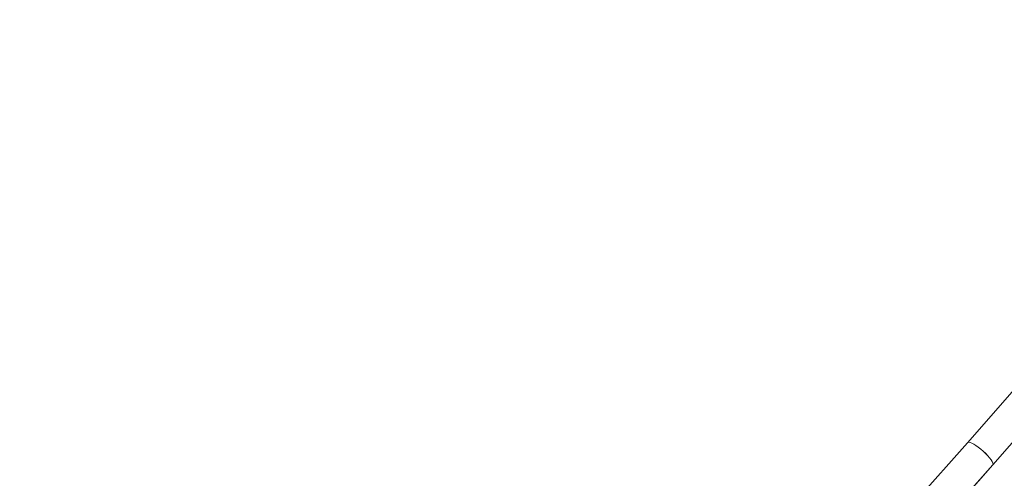
# Model space of a CAD drawing. Units: millimetres. Extents: x -5610 to 5608, y -5690 to 5612.
# Drawn here: x -1367 to -812, y 3007 to 3266 of the extents above; entities that cross this region are included whole.
import ezdxf

# ---------------------------------------------------------------- set-up
doc = ezdxf.new("R2010")
doc.units = ezdxf.units.MM
doc.header["$LTSCALE"] = 20
doc.layers.get('0').update_dxf_attribs({"linetype": 'CONTINUOUS'})
doc.layers.add('2d', color=230, linetype='CONTINUOUS')

# ---------------------------------------------------------------- blocks, each defined once
blk = doc.blocks.new('A$C25D35F08')
at = {"lineweight": 0}
for p, q in [((-1768.92, 4411.74), (-1976.96, 4172.96)), ((-1754.6, 4399.26), (-1962.69, 4160.4)), ((-1976.95, 4172.96), (-2511.66, 3572.17)), ((-1962.7, 4160.4), (-2497.52, 3559.48))]:
    blk.add_line(p, q, dxfattribs=at)
for major_axis, start_param, end_param in [((7.13, -6.28), 3.074969, 3.140364), ((-7.13, 6.28), 3.140364, 6.216561)]:
    blk.add_ellipse((-1969.83, 4166.68), major_axis=major_axis, ratio=0.232616, start_param=start_param, end_param=end_param, dxfattribs=at)
blk = doc.blocks.new('temp')
at = {"lineweight": 0}
for p, q in [((-624.51, 3265.61, 504.08), (-832.54, 3026.83, 504.08)), ((-610.18, 3253.13, 504.08), (-818.28, 3014.27, 504.08)), ((-832.54, 3026.83, 504.08), (-1367.24, 2426.04, 504.08)), ((-818.28, 3014.27, 504.08), (-1353.1, 2413.35, 504.08))]:
    blk.add_line(p, q, dxfattribs=at)
for major_axis, start_param, end_param in [((-7.13, 6.28), 3.140364, 6.216561), ((7.13, -6.28), 3.074969, 3.140364)]:
    blk.add_ellipse((-825.41, 3020.55, 504.08), major_axis=major_axis, ratio=0.232616, start_param=start_param, end_param=end_param, dxfattribs=at)

msp = doc.modelspace()

# ---------------------------------------------------------------- linework, layer by layer
at = {"layer": '2d', "lineweight": 0}
for p, q in [((-624.51, 3265.61, 504.08), (-832.54, 3026.83, 504.08)), ((-610.18, 3253.13, 504.08), (-818.28, 3014.27, 504.08)), ((-832.54, 3026.83, 504.08), (-1367.24, 2426.04, 504.08)), ((-818.28, 3014.27, 504.08), (-1353.1, 2413.35, 504.08))]:
    msp.add_line(p, q, dxfattribs=at)
for major_axis, start_param, end_param in [((-7.13, 6.28), 3.140364, 6.216561), ((7.13, -6.28), 3.074969, 3.140364)]:
    msp.add_ellipse((-825.41, 3020.55, 504.08), major_axis=major_axis, ratio=0.232616, start_param=start_param, end_param=end_param, dxfattribs=at)

# ---------------------------------------------------------------- block references
at = {"layer": '2d'}
for name, p in [('A$C25D35F08', (1144.41, -1146.13, 504.08)), ('A$C25D35F08', (1144.41, -1146.13, 504.08)), ('temp', (0, 0))]:
    msp.add_blockref(name, p, dxfattribs=at)

doc.saveas('drawing.dxf')
